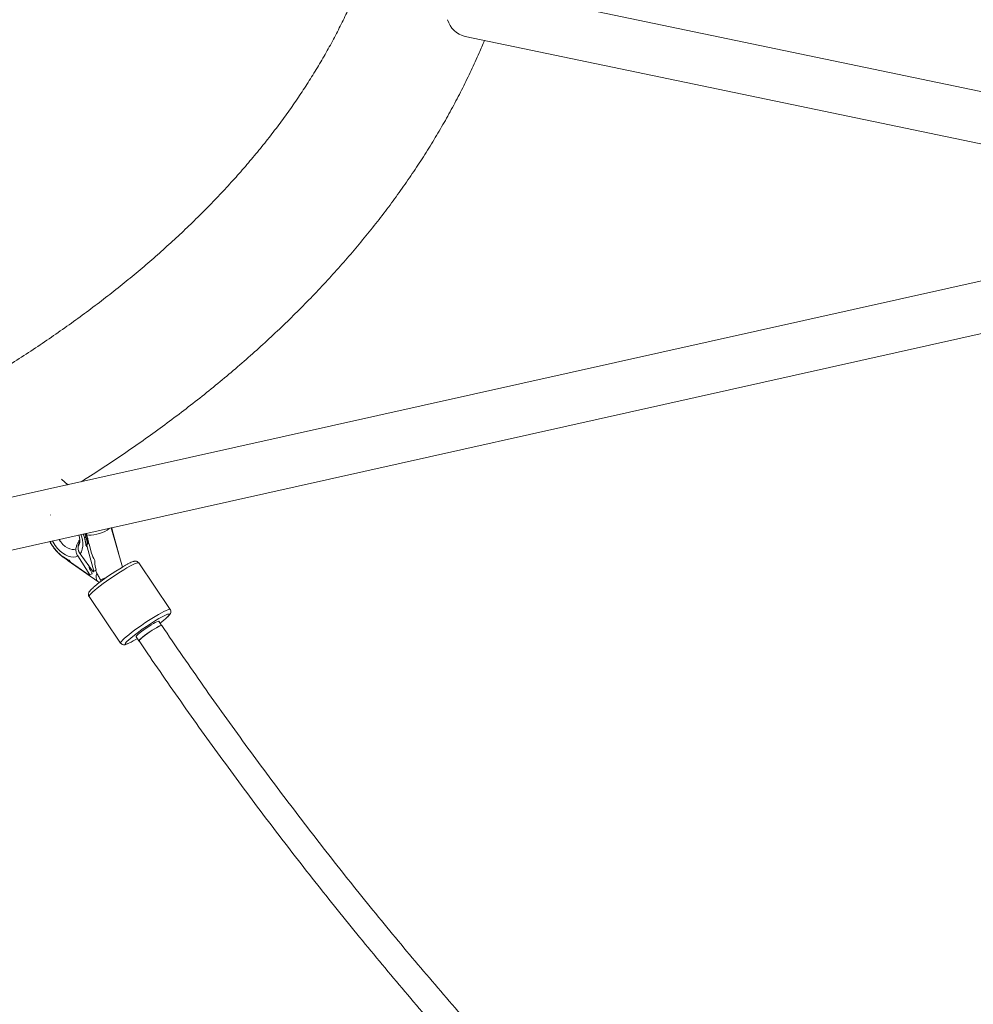
# Paper-space layout '_Isometrisch' of a CAD drawing. Units: millimetres. Extents: x -3854 to 3854, y -2878 to 2264.
# Drawn here: x 675 to 1232, y -703 to -129 of the extents above; entities that cross this region are included whole.
import ezdxf

# ---------------------------------------------------------------- set-up
doc = ezdxf.new("R2010")
doc.units = ezdxf.units.MM

psp = doc.layouts.new('_Isometrisch')

# ---------------------------------------------------------------- linework, layer by layer
at = {"color": 7, "linetype": 'Continuous', "lineweight": 15}
for p, q in [((1494.41, -224.41), (941.26, -109.12)), ((935.14, -138.49), (1421.05, -239.76)), ((1479.45, -226.73), (259.56, -499.05)), ((266.1, -528.33), (1493.64, -254.3)), ((703.34, -399.96), (699.64, -396.84)), ((703.41, -399.96), (703.24, -399.91)), ((735.15, -448.01), (728.66, -425.07)), ((714.37, -430.25), (713.81, -430.58)), ((729.23, -426.32), (729.2, -426.27)), ((733.02, -440.47), (729.24, -426.33)), ((694.27, -435.62), (694.4, -435.81)), ((710.27, -432.49), (710.27, -432.34)), ((714.6, -436.27), (713.87, -435.2)), ((714.6, -436.27), (718.4, -450.49)), ((715.22, -434.31), (714.65, -434.64)), ((715.64, -434.57), (715.41, -434.23)), ((717.19, -439.87), (716.01, -435.46)), ((709.11, -441.53), (716.15, -452.52)), ((718.04, -450.82), (710.5, -440.27)), ((701.91, -443.11), (703.53, -444.35)), ((703.53, -444.35), (720.87, -456.44)), ((703.91, -444.24), (704.14, -444.57)), ((704.76, -445.16), (704.04, -444.09)), ((704.76, -445.16), (715.79, -452.85)), ((763.07, -472.76), (744.66, -445.57)), ((715.79, -452.85), (717.2, -452.03)), ((716.15, -452.52), (715.79, -452.85)), ((717.56, -451.71), (716.15, -452.52)), ((716.89, -450.66), (717.56, -451.71)), ((717.2, -452.03), (717.56, -451.71)), ((718.04, -450.82), (719.45, -450)), ((718.4, -450.49), (718.04, -450.82)), ((718.4, -450.49), (719.81, -449.67)), ((720.13, -451.44), (719.43, -450.01)), ((719.45, -448.34), (719.81, -449.67)), ((719.45, -450), (719.81, -449.67)), ((715.68, -465.18), (734.08, -492.37)), ((757.96, -482.07), (756.36, -479.69)), ((743.1, -488.66), (744.78, -491.13))]:
    psp.add_line(p, q, dxfattribs=at)
at = {"color": 8, "linetype": 'Continuous', "lineweight": 15}
for p, q in [((712.25, -428.73), (712.98, -430.76)), ((713.17, -428.53), (713.81, -430.58)), ((714.37, -430.25), (713.8, -428.38)), ((703.53, -444.35), (703.11, -443.96))]:
    psp.add_line(p, q, dxfattribs=at)
at = {"color": 8, "linetype": 'Continuous', "lineweight": 15, "flags": 128}
for points in [[(693.09, -417.66), (693.2, -417.53), (693.2, -417.52)], [(710.95, -429.02), (711.29, -430.1), (711.76, -432.14), (712, -434.09), (711.99, -435.93), (711.73, -437.59), (711.23, -439.05), (710.5, -440.27)], [(727.8, -425.26), (727.22, -425.82), (726.19, -426.54), (724.91, -427.23), (723.43, -427.88), (721.81, -428.43), (720.14, -428.88), (718.49, -429.19), (716.95, -429.35), (715.57, -429.37), (714.43, -429.22), (714.19, -429.16)], [(714.37, -430.25), (714.45, -430.2), (714.51, -430.15), (714.54, -430.1), (714.56, -430.06), (714.55, -430.03)], [(709.11, -441.53), (707.91, -442.05), (706.56, -442.26), (705.1, -442.15), (703.56, -441.72), (701.97, -440.98), (700.38, -439.96), (698.82, -438.67), (697.33, -437.15), (695.95, -435.44), (694.71, -433.56), (694.25, -432.75)], [(698.12, -431.89), (699.16, -433.37), (700.4, -434.78), (701.73, -435.95), (703.09, -436.86), (704.46, -437.47), (705.77, -437.75), (706.98, -437.71), (708.05, -437.33)], [(744.66, -445.57), (744.51, -445.47), (744.02, -445.5), (743.26, -445.73), (742.23, -446.15), (740.96, -446.76), (739.46, -447.55), (737.78, -448.5)], [(737.78, -448.5), (735.94, -449.58), (733.99, -450.79), (731.95, -452.09), (729.88, -453.45), (727.82, -454.86), (725.8, -456.27), (723.87, -457.67), (722.08, -459.02), (720.44, -460.29), (719.01, -461.47), (717.8, -462.52), (716.84, -463.42), (716.15, -464.17), (715.75, -464.73), (715.65, -465.1), (715.68, -465.18)], [(720.87, -456.44), (720.45, -456.05), (719.98, -455.22), (719.77, -454.14), (719.82, -452.86), (720.13, -451.44)], [(734.08, -492.37), (734.05, -492.29), (734.15, -491.92), (734.55, -491.36), (735.24, -490.62), (736.2, -489.71), (737.41, -488.66), (738.84, -487.48), (740.48, -486.21), (742.28, -484.86), (744.2, -483.46), (746.22, -482.05), (748.28, -480.64), (750.35, -479.28), (752.39, -477.98), (754.34, -476.78), (756.18, -475.69)], [(756.18, -475.69), (757.86, -474.74), (759.36, -473.96), (760.63, -473.34), (761.66, -472.92), (762.43, -472.69), (762.91, -472.67), (763.07, -472.76)], [(761.27, -477.31), (761.73, -476.84), (762.28, -476.2), (762.54, -475.75), (762.49, -475.49), (762.14, -475.44), (761.51, -475.59), (760.59, -475.95), (759.42, -476.5), (758.02, -477.23), (756.43, -478.12)], [(737.78, -491.45), (737.33, -491.93), (736.93, -492.48), (736.82, -492.84), (737.02, -492.99), (737.51, -492.94), (738.29, -492.68), (738.96, -492.4)]]:
    psp.add_lwpolyline(points, dxfattribs=at)
at = {"color": 7, "linetype": 'Continuous', "lineweight": 15, "flags": 128}
for points in [[(743.1, -488.66), (743.1, -488.64), (743.19, -488.37), (743.59, -487.91), (744.27, -487.27), (745.21, -486.48), (746.36, -485.59), (747.67, -484.63), (749.08, -483.65), (750.51, -482.69), (751.91, -481.81), (753.21, -481.03)], [(744.85, -491.17), (744.76, -491.07), (744.93, -490.75), (745.4, -490.23), (746.16, -489.55), (747.15, -488.74), (748.35, -487.83), (749.69, -486.86), (751.11, -485.88), (752.54, -484.94), (753.92, -484.07), (755.18, -483.33), (756.27, -482.75), (757.13, -482.34), (757.72, -482.14), (758.01, -482.15), (758.03, -482.16)], [(753.21, -481.03), (754.34, -480.4), (755.26, -479.95), (755.92, -479.7), (756.29, -479.65), (756.36, -479.69)], [(754.93, -483.46), (756.07, -482.83), (756.99, -482.38), (757.65, -482.12), (758.02, -482.08), (758.08, -482.12)], [(744.83, -491.08), (744.82, -491.07), (744.91, -490.8), (745.31, -490.33), (746, -489.69), (746.94, -488.91), (748.09, -488.01), (749.4, -487.05), (750.8, -486.07), (752.24, -485.12), (753.64, -484.23), (754.93, -483.46)]]:
    psp.add_lwpolyline(points, dxfattribs=at)
at = {"color": 7, "linetype": 'Continuous', "lineweight": 15}
for centre, radius, start, end in [((938.2, -124.98), 13.85, 195.53201, 257.23506), ((713.1, -429.31), 1.45, 265.61942, 299.4302), ((679.45, -439.82), 35.58, 8.36762, 15.05524), ((680.01, -439.49), 35.58, 8.36762, 15.05524), ((732.66, -435.93), 15.96, 194.2743, 210.97583), ((725.37, -445.17), 10.1, 191.85871, 212.91133), ((798.5, -556.07), 125.26, 120.04021, 129.59961), ((733.68, -444.58), 14.71, 178.30138, 194.78583), ((809.8, -572.54), 108.46, 119.47608, 131.60764), ((727.41, -441.15), 49.53, 306.83378, 313.12326), ((715.57, -442.98), 54.67, 295.32625, 301.15299)]:
    psp.add_arc(centre, radius, start, end, dxfattribs=at)
at = {"color": 8, "linetype": 'Continuous', "lineweight": 15}
for centre, radius, start, end in [((695.81, -431.18), 33.54, 8.27947, 10.5566), ((703.84, -432.78), 6.44, 327.77664, 2.60871), ((700.77, -442.08), 0.256, 167.67782, 228.64231)]:
    psp.add_arc(centre, radius, start, end, dxfattribs=at)
at = {"color": 7, "linetype": 'Continuous', "lineweight": 15}
for points, knots in [([(892.29, 38.12), (892.61, 35.81), (893.36, 30.42), (894.16, 21.95), (894.76, 12.71), (895.03, 3.46), (894.99, -5.8), (894.64, -15.06), (893.96, -24.32), (892.98, -33.56), (891.68, -42.8), (890.06, -52.01), (888.14, -61.2), (885.9, -70.37), (883.36, -79.5), (880.51, -88.61), (877.35, -97.67), (873.9, -106.7), (870.14, -115.68), (866.09, -124.62), (861.74, -133.51), (857.1, -142.35), (852.17, -151.15), (846.94, -159.89), (841.43, -168.58), (835.63, -177.21), (829.55, -185.78), (823.18, -194.29), (816.53, -202.74), (809.6, -211.12), (802.4, -219.44), (794.92, -227.68), (787.16, -235.86), (779.13, -243.96), (770.84, -251.98), (762.27, -259.92), (753.44, -267.78), (744.35, -275.55), (735, -283.24), (725.39, -290.83), (715.52, -298.33), (705.41, -305.73), (695.04, -313.04), (684.43, -320.24), (673.58, -327.33), (662.49, -334.32), (651.16, -341.2), (639.6, -347.96), (627.82, -354.6), (615.81, -361.13), (603.58, -367.54), (591.14, -373.81), (578.48, -379.97), (565.62, -385.99), (552.56, -391.88), (539.3, -397.64), (525.84, -403.25), (512.2, -408.73), (498.37, -414.07), (484.36, -419.26), (470.18, -424.31), (455.83, -429.21), (441.31, -433.96), (426.64, -438.55), (411.81, -443), (396.84, -447.28), (381.72, -451.41), (366.46, -455.38), (351.08, -459.19), (335.56, -462.83), (319.93, -466.31), (304.17, -469.63), (288.31, -472.78), (272.35, -475.76), (256.29, -478.57), (240.13, -481.21), (223.89, -483.68), (207.56, -485.97), (191.17, -488.09), (174.7, -490.04), (158.17, -491.81), (141.58, -493.41), (124.94, -494.83), (108.26, -496.07), (91.54, -497.14), (74.78, -498.02), (58, -498.73), (41.19, -499.26), (24.37, -499.61), (7.54, -499.78), (-9.29, -499.77), (-26.11, -499.58), (-42.93, -499.21), (-59.73, -498.66), (-76.52, -497.94), (-93.27, -497.03), (-109.99, -495.95), (-126.67, -494.69), (-143.3, -493.25), (-159.89, -491.64), (-176.41, -489.85), (-192.87, -487.88), (-209.27, -485.74), (-225.58, -483.43), (-241.82, -480.94), (-257.96, -478.28), (-274.02, -475.46), (-289.98, -472.46), (-305.83, -469.29), (-321.57, -465.96), (-337.19, -462.46), (-352.7, -458.8), (-368.07, -454.97), (-383.31, -450.99), (-398.42, -446.84), (-413.38, -442.54), (-428.19, -438.08), (-442.85, -433.46), (-457.35, -428.7), (-471.69, -423.78), (-485.85, -418.72), (-499.84, -413.51), (-513.65, -408.16), (-527.27, -402.67), (-540.71, -397.03), (-553.95, -391.26), (-566.99, -385.36), (-579.83, -379.32), (-592.47, -373.16), (-604.89, -366.86), (-617.09, -360.45), (-629.2, -353.85), (-637.13, -349.32), (-641.15, -347.03)], [0, 0, 0, 0, 0.005984, 0.013942, 0.021913, 0.029893, 0.037879, 0.045867, 0.053852, 0.061831, 0.0698, 0.077756, 0.085697, 0.093621, 0.101524, 0.109407, 0.117268, 0.125107, 0.132924, 0.140718, 0.148492, 0.156244, 0.163977, 0.171692, 0.179389, 0.18707, 0.194736, 0.202388, 0.210028, 0.217657, 0.225276, 0.232886, 0.240488, 0.248084, 0.255673, 0.263258, 0.270838, 0.278414, 0.285987, 0.293559, 0.301128, 0.308696, 0.316263, 0.32383, 0.331396, 0.338962, 0.346529, 0.354097, 0.361665, 0.369234, 0.376804, 0.384376, 0.391949, 0.399523, 0.407099, 0.414676, 0.422255, 0.429836, 0.437418, 0.445002, 0.452588, 0.460175, 0.467764, 0.475355, 0.482947, 0.490541, 0.498137, 0.505733, 0.513332, 0.520931, 0.528532, 0.536134, 0.543738, 0.551342, 0.558948, 0.566555, 0.574162, 0.581771, 0.58938, 0.596991, 0.604602, 0.612213, 0.619825, 0.627438, 0.635051, 0.642665, 0.650279, 0.657893, 0.665507, 0.673122, 0.680736, 0.688351, 0.695965, 0.70358, 0.711194, 0.718807, 0.726421, 0.734034, 0.741646, 0.749258, 0.75687, 0.76448, 0.77209, 0.779699, 0.787308, 0.794915, 0.802521, 0.810126, 0.81773, 0.825333, 0.832935, 0.840535, 0.848134, 0.855732, 0.863328, 0.870922, 0.878515, 0.886106, 0.893696, 0.901284, 0.90887, 0.916455, 0.924037, 0.931618, 0.939197, 0.946775, 0.95435, 0.961924, 0.969496, 0.977067, 0.984636, 0.992203, 1, 1, 1, 1]), ([(710.99, -398.27), (712.34, -397.43), (717.75, -394.05), (726.98, -388), (738.68, -380.13), (750.12, -372.11), (761.33, -363.97), (772.28, -355.7), (782.98, -347.31), (793.43, -338.79), (803.62, -330.16), (813.54, -321.42), (823.2, -312.56), (832.59, -303.59), (841.7, -294.52), (850.53, -285.34), (859.09, -276.06), (867.35, -266.69), (875.33, -257.22), (883.02, -247.67), (890.41, -238.03), (897.51, -228.31), (904.3, -218.51), (910.8, -208.63), (916.99, -198.69), (922.87, -188.68), (928.44, -178.61), (933.71, -168.48), (938.65, -158.3), (942.86, -149.08), (945.29, -143.23), (946.29, -140.81)], [0, 0, 0, 0, 0.011964, 0.0479, 0.083836, 0.119771, 0.155702, 0.191629, 0.227548, 0.263459, 0.299359, 0.335245, 0.371115, 0.406965, 0.442794, 0.478597, 0.514372, 0.550114, 0.585822, 0.62149, 0.657116, 0.692696, 0.728226, 0.763704, 0.799126, 0.834489, 0.869791, 0.90503, 0.940205, 0.975314, 1, 1, 1, 1]), ([(702.54, -400.16), (702.56, -400.14), (702.79, -399.93), (703.04, -399.85), (703.18, -399.92), (703.23, -399.95)], [0, 0, 0, 0, 0.067729, 0.715192, 1, 1, 1, 1]), ([(729.2, -426.28), (729.16, -425.95), (729.1, -425.52), (729.01, -425.08), (728.99, -424.99)], [0, 0, 0, 0, 0.791884, 1, 1, 1, 1]), ([(709.75, -429.29), (709.87, -429.72), (710.11, -430.61), (710.25, -431.68), (710.25, -432.22), (710.25, -432.42)], [0, 0, 0, 0, 0.367727, 0.763742, 1, 1, 1, 1]), ([(712.98, -430.76), (713.03, -430.92), (713.11, -431.24), (713.23, -431.71), (713.34, -432.19), (713.44, -432.66), (713.54, -433.13), (713.63, -433.6), (713.7, -434.02), (713.78, -434.55), (713.84, -434.93), (713.87, -435.2)], [0, 0, 0, 0, 0.105811, 0.21162, 0.317427, 0.423232, 0.529035, 0.634836, 0.740636, 0.811432, 1, 1, 1, 1]), ([(714.55, -430.03), (714.45, -429.66), (714.3, -429.09), (714.09, -428.52), (714.02, -428.34)], [0, 0, 0, 0, 0.66645, 1, 1, 1, 1]), ([(715.41, -434.24), (715.36, -433.9), (715.2, -432.75), (714.9, -431.34), (714.62, -430.27), (714.55, -430.03)], [0, 0, 0, 0, 0.24499, 0.833905, 1, 1, 1, 1]), ([(729.2, -426.28), (729.2, -426.28), (729.21, -426.27), (729.19, -426.27), (729.15, -426.28), (729.09, -426.31), (729.04, -426.34), (729.01, -426.35)], [0, 0, 0, 0, 0.011649, 0.294319, 0.551846, 0.789047, 1, 1, 1, 1]), ([(729.01, -426.35), (729.04, -426.34), (729.1, -426.3), (729.17, -426.29), (729.21, -426.3), (729.24, -426.31), (729.24, -426.33), (729.24, -426.34)], [0, 0, 0, 0, 0.231135, 0.475448, 0.699858, 0.951085, 1, 1, 1, 1]), ([(692.76, -433.08), (692.93, -433.4), (693.38, -434.28), (693.93, -435.1), (694.27, -435.62)], [0, 0, 0, 0, 0.368357, 1, 1, 1, 1]), ([(694.4, -435.81), (694.44, -435.88), (694.9, -436.61), (695.92, -437.89), (697.42, -439.59), (698.99, -441.07), (700.08, -441.88), (700.6, -442.27)], [0, 0, 0, 0, 0.026387, 0.272538, 0.518836, 0.765373, 1, 1, 1, 1]), ([(694.41, -435.65), (694.48, -435.75), (694.63, -435.97), (694.85, -436.28), (695.07, -436.59), (695.3, -436.89), (695.53, -437.19), (695.76, -437.49), (696, -437.77), (696.36, -438.2), (696.78, -438.69), (697.29, -439.23), (697.77, -439.72), (698.28, -440.21), (698.83, -440.71), (699.39, -441.17), (699.95, -441.62), (700.33, -441.89), (700.52, -442.02)], [0, 0, 0, 0, 0.040806, 0.08161, 0.122414, 0.163218, 0.204021, 0.244823, 0.285625, 0.324018, 0.4283, 0.499396, 0.571702, 0.657362, 0.743023, 0.828684, 0.914343, 1, 1, 1, 1]), ([(708.05, -437.33), (708.12, -436.89), (708.27, -435.82), (708.84, -434.26), (709.53, -432.95), (710.12, -432.33), (710.3, -432.13)], [0, 0, 0, 0, 0.2236485, 0.5345538, 0.8545329, 1, 1, 1, 1]), ([(710.5, -440.27), (710.28, -439.96), (710.08, -439.63), (709.84, -439.14), (709.76, -438.97), (709.63, -438.62), (709.56, -438.45), (709.41, -437.93), (709.34, -437.58), (709.26, -436.9), (709.25, -436.55), (709.28, -436.21)], [0, 0, 0, 0, 0.25, 0.25, 0.375, 0.375, 0.5, 0.5, 0.75, 0.75, 1, 1, 1, 1]), ([(710.24, -432.83), (710.2, -432.91), (709.85, -433.47), (709.51, -434.61), (709.35, -435.71), (709.28, -436.21)], [0, 0, 0, 0, 0.077729, 0.577357, 1, 1, 1, 1]), ([(710.26, -432.27), (710.26, -432.39), (710.27, -432.74), (710.23, -432.95), (710.24, -432.92), (710.24, -432.91)], [0, 0, 0, 0, 0.280196, 0.780908, 1, 1, 1, 1]), ([(714.65, -434.64), (714.58, -434.68), (714.5, -434.73), (714.35, -434.83), (714.28, -434.89), (714.07, -435.04), (713.95, -435.13), (713.87, -435.2)], [0.0061757, 0.0061757, 0.0061757, 0.0061757, 0.25, 0.25, 0.5, 0.5, 1, 1, 1, 1]), ([(714.65, -434.64), (714.59, -434.68), (714.55, -434.74), (714.5, -434.87), (714.49, -434.94), (714.45, -435.16), (714.45, -435.31), (714.48, -435.73), (714.53, -436.01), (714.6, -436.27)], [0, 0, 0, 0, 0.125, 0.125, 0.25, 0.25, 0.5, 0.5, 1, 1, 1, 1]), ([(715.41, -434.24), (715.42, -434.24), (715.42, -434.23), (715.4, -434.23), (715.36, -434.24), (715.3, -434.27), (715.25, -434.3), (715.22, -434.31)], [0, 0, 0, 0, 0.011237, 0.294043, 0.551681, 0.788972, 1, 1, 1, 1]), ([(716.01, -435.46), (715.94, -435.19), (715.85, -434.94), (715.67, -434.61), (715.6, -434.5), (715.48, -434.37), (715.43, -434.34), (715.33, -434.29), (715.27, -434.28), (715.22, -434.31)], [0, 0, 0, 0, 0.5, 0.5, 0.75, 0.75, 0.875, 0.875, 1, 1, 1, 1]), ([(700.52, -442.02), (700.65, -442.11), (700.89, -442.28), (701.26, -442.52), (701.64, -442.76), (702.01, -442.99), (702.38, -443.21), (702.76, -443.42), (703.09, -443.61), (703.52, -443.83), (703.82, -443.98), (704.04, -444.09)], [0, 0, 0, 0, 0.105811, 0.21162, 0.317427, 0.423232, 0.529035, 0.634836, 0.740636, 0.811432, 1, 1, 1, 1]), ([(700.6, -442.27), (700.97, -442.51), (701.98, -443.2), (703.1, -443.84), (703.84, -444.2), (703.92, -444.24)], [0, 0, 0, 0, 0.33012, 0.924542, 1, 1, 1, 1]), ([(708.05, -437.33), (708.01, -437.67), (708, -438.02), (708.04, -438.56), (708.06, -438.74), (708.12, -439.1), (708.16, -439.28), (708.3, -439.82), (708.42, -440.17), (708.72, -440.86), (708.9, -441.2), (709.11, -441.53)], [0, 0, 0, 0, 0.25, 0.25, 0.375, 0.375, 0.5, 0.5, 0.75, 0.75, 1, 1, 1, 1]), ([(703.92, -444.24), (703.92, -444.24), (703.9, -444.24), (703.94, -444.19), (704.01, -444.12), (704.04, -444.09)], [0, 0, 0, 0, 0.1229888, 0.5610576, 1, 1, 1, 1]), ([(704.14, -444.57), (704.15, -444.59), (704.26, -444.78), (704.51, -444.98), (704.74, -445.14), (704.76, -445.16)], [0, 0, 0, 0, 0.071437, 0.896173, 1, 1, 1, 1]), ([(744.65, -445.58), (744.64, -445.55), (744.51, -445.28), (744.04, -444.93), (743.42, -444.65), (742.84, -444.58), (742.31, -444.61), (741.67, -444.74), (740.86, -445.02), (739.76, -445.5), (738.44, -446.15), (737.12, -446.86), (736.24, -447.36), (735.91, -447.55)], [0, 0, 0, 0, 0.007869, 0.069978, 0.125557, 0.182059, 0.247022, 0.333475, 0.47235, 0.615629, 0.767254, 0.911541, 1, 1, 1, 1]), ([(722.39, -455.56), (722.3, -455.39), (722.2, -455.21), (722.01, -454.86), (721.92, -454.69), (721.63, -454.17), (721.44, -453.83), (720.87, -452.8), (720.49, -452.12), (720.13, -451.44)], [0, 0, 0, 0, 0.125, 0.125, 0.25, 0.25, 0.5, 0.5, 1, 1, 1, 1]), ([(720.87, -456.44), (720.94, -456.49), (721.12, -456.63), (721.4, -456.86), (721.61, -457.1), (721.64, -457.14)], [0, 0, 0, 0, 0.3227225, 0.897508, 1, 1, 1, 1]), ([(722.45, -455.68), (722.41, -455.67), (722.33, -455.66), (722.24, -455.65), (722.2, -455.64)], [0, 0, 0, 0, 0.502346, 1, 1, 1, 1]), ([(725.94, -454), (725.74, -454.09), (724.73, -454.54), (723.52, -455.06), (722.66, -455.44), (722.39, -455.56), (722.39, -455.56)], [0, 0, 0, 0, 0.136539, 0.691768, 0.995541, 1, 1, 1, 1]), ([(718.45, -459.7), (718.42, -459.73), (717.97, -460.11), (717.28, -460.75), (716.42, -461.62), (715.86, -462.31), (715.49, -462.96), (715.29, -463.64), (715.31, -464.34), (715.46, -464.93), (715.68, -465.15), (715.71, -465.19)], [0, 0, 0, 0, 0.0162502, 0.2064779, 0.401938, 0.6120082, 0.744801, 0.8251688, 0.9045876, 0.9843965, 1, 1, 1, 1]), ([(761.64, -477), (761.72, -476.92), (762.13, -476.53), (762.58, -476.01), (763.03, -475.39), (763.32, -474.8), (763.46, -474.12), (763.42, -473.4), (763.17, -472.98), (763.06, -472.78)], [0, 0, 0, 0, 0.066864, 0.338518, 0.537137, 0.692011, 0.800237, 0.907597, 1, 1, 1, 1]), ([(1576.55, -1175.8), (1576.34, -1175.73), (1571.26, -1174.03), (1561.3, -1170.52), (1546.65, -1165.16), (1531.96, -1159.5), (1517.23, -1153.57), (1502.46, -1147.37), (1487.67, -1140.9), (1472.85, -1134.16), (1458, -1127.15), (1443.14, -1119.87), (1428.25, -1112.33), (1413.36, -1104.53), (1398.45, -1096.46), (1383.54, -1088.13), (1368.62, -1079.54), (1353.71, -1070.69), (1338.79, -1061.59), (1323.88, -1052.24), (1308.99, -1042.64), (1294.1, -1032.78), (1279.23, -1022.68), (1264.38, -1012.34), (1249.56, -1001.75), (1234.76, -990.93), (1219.99, -979.87), (1205.25, -968.57), (1190.55, -957.04), (1175.89, -945.28), (1161.28, -933.29), (1146.71, -921.08), (1132.18, -908.64), (1117.72, -895.99), (1103.3, -883.12), (1088.95, -870.04), (1074.66, -856.74), (1060.43, -843.24), (1046.28, -829.53), (1032.19, -815.63), (1018.19, -801.52), (1004.26, -787.22), (990.41, -772.72), (976.64, -758.04), (962.97, -743.17), (949.38, -728.12), (935.89, -712.89), (922.5, -697.48), (909.21, -681.91), (896.01, -666.16), (882.93, -650.25), (869.95, -634.18), (857.09, -617.94), (844.34, -601.56), (831.71, -585.02), (819.19, -568.34), (806.81, -551.51), (794.54, -534.54), (782.41, -517.44), (770.24, -499.98), (762.19, -488.15), (758.08, -482.12)], [0, 0, 0, 0, 0.000763, 0.017976, 0.03519, 0.052402, 0.069614, 0.086826, 0.104037, 0.121248, 0.138459, 0.15567, 0.17288, 0.190091, 0.207301, 0.224512, 0.241722, 0.258933, 0.276144, 0.293356, 0.310567, 0.327779, 0.344991, 0.362204, 0.379417, 0.39663, 0.413843, 0.431057, 0.448271, 0.465486, 0.482701, 0.499916, 0.517132, 0.534348, 0.551565, 0.568782, 0.585999, 0.603216, 0.620434, 0.637653, 0.654871, 0.67209, 0.68931, 0.706529, 0.723749, 0.74097, 0.75819, 0.775411, 0.792632, 0.809853, 0.827075, 0.844297, 0.861519, 0.878741, 0.895963, 0.913186, 0.930409, 0.947631, 0.964854, 0.982078, 1, 1, 1, 1]), ([(734.11, -492.38), (734.26, -492.57), (734.55, -492.95), (735.18, -493.24), (735.76, -493.36), (736.31, -493.35), (736.9, -493.24), (737.59, -493.03), (738.21, -492.77), (738.53, -492.63)], [0, 0, 0, 0, 0.095721, 0.197817, 0.298363, 0.410525, 0.554211, 0.7738, 1, 1, 1, 1]), ([(744.83, -491.08), (746.92, -494.16), (752.96, -503.06), (763.07, -517.71), (775.21, -534.98), (787.47, -552.11), (799.87, -569.11), (812.38, -585.96), (825.03, -602.67), (837.79, -619.23), (850.67, -635.64), (863.67, -651.9), (876.77, -667.99), (889.99, -683.92), (903.31, -699.68), (916.73, -715.27), (930.26, -730.69), (943.88, -745.94), (957.6, -761), (971.4, -775.88), (985.3, -790.57), (999.28, -805.07), (1013.34, -819.38), (1027.48, -833.49), (1041.7, -847.41), (1055.99, -861.12), (1070.35, -874.62), (1084.78, -887.91), (1099.27, -901), (1113.82, -913.87), (1128.42, -926.52), (1143.09, -938.95), (1157.8, -951.16), (1172.56, -963.14), (1187.36, -974.9), (1202.2, -986.42), (1217.09, -997.71), (1232, -1008.77), (1246.95, -1019.58), (1261.93, -1030.16), (1276.93, -1040.49), (1291.95, -1050.58), (1306.99, -1060.42), (1322.04, -1070), (1337.11, -1079.34), (1352.18, -1088.42), (1367.26, -1097.25), (1382.34, -1105.82), (1397.42, -1114.13), (1412.5, -1122.17), (1427.56, -1129.95), (1442.62, -1137.47), (1457.66, -1144.72), (1472.68, -1151.7), (1487.68, -1158.4), (1502.65, -1164.84), (1517.6, -1171), (1532.52, -1176.89), (1547.4, -1182.5), (1560.35, -1187.18), (1568.33, -1189.89), (1571.38, -1190.92)], [0, 0, 0, 0, 0.009052, 0.026244, 0.043435, 0.060626, 0.077818, 0.095009, 0.112201, 0.129393, 0.146586, 0.163778, 0.180971, 0.198164, 0.215357, 0.23255, 0.249744, 0.266937, 0.284132, 0.301326, 0.318521, 0.335716, 0.352911, 0.370107, 0.387303, 0.404499, 0.421696, 0.438893, 0.456091, 0.473288, 0.490487, 0.507685, 0.524884, 0.542084, 0.559284, 0.576484, 0.593684, 0.610885, 0.628087, 0.645288, 0.662491, 0.679693, 0.696896, 0.714099, 0.731302, 0.748506, 0.76571, 0.782914, 0.800119, 0.817323, 0.834528, 0.851733, 0.868938, 0.886143, 0.903347, 0.920552, 0.937756, 0.95496, 0.972163, 0.989366, 1, 1, 1, 1])]:
    psp.add_open_spline(points, degree=3, knots=knots, dxfattribs=at)
at = {"color": 8, "linetype": 'Continuous', "lineweight": 15}
psp.add_open_spline([(692.86, -433.06), (692.91, -433.15), (693.34, -434.05), (693.9, -434.89), (694.41, -435.65)], degree=3, knots=[0, 0, 0, 0, 0.101344, 1, 1, 1, 1], dxfattribs=at)
at = {"color": 7, "linetype": 'Continuous', "lineweight": 15}
for points in [[(722.2, -455.64), (722.26, -455.62), (722.33, -455.59), (722.39, -455.56)], [(722.39, -455.56), (722.41, -455.6), (722.43, -455.64), (722.45, -455.68)]]:
    psp.add_open_spline(points, degree=3, dxfattribs=at)

doc.saveas('drawing.dxf')
